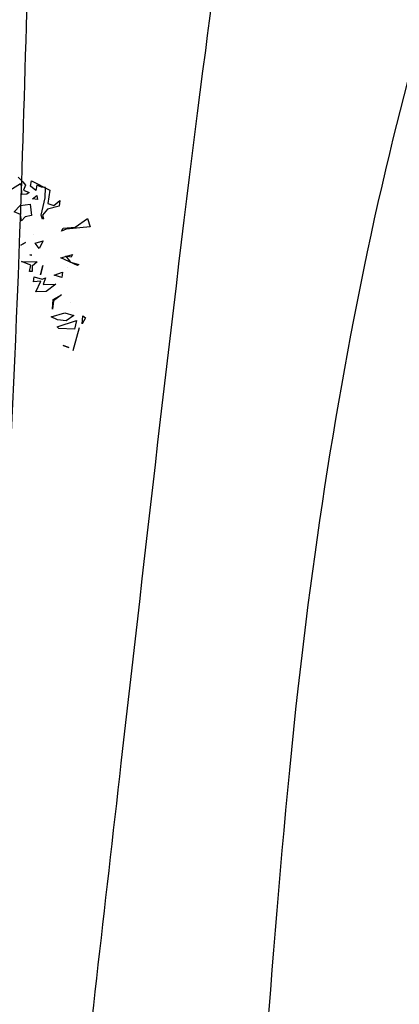
# Model space of a CAD drawing. Units: millimetres. Extents: x 2266 to 6464, y 106 to 1557.
# Drawn here: x 3180 to 3186, y 364 to 379 of the extents above; entities that cross this region are included whole.
import ezdxf

# ---------------------------------------------------------------- set-up
doc = ezdxf.new("R2010")
doc.units = ezdxf.units.MM
for name, color, linetype in [('CURVAS 100 MODIF', 116, 'Continuous'), ('CURVAS 20', 252, 'Continuous'), ('VEGETACION', 57, 'Continuous'), ('VERDE', 67, 'Continuous')]:
    doc.layers.add(name, color=color, linetype=linetype)

# ---------------------------------------------------------------- blocks, each defined once
blk = doc.blocks.new('a1')
at = {"layer": 'VERDE'}
for p, q in [((1713.3925, -468.9987), (1713.4391, -468.9841)), ((1713.4391, -468.9841), (1713.4535, -469.1193)), ((1713.4426, -469.069), (1713.3925, -468.9987)), ((1713.6405, -469.0946), (1713.6538, -469.0486)), ((1713.6538, -469.0486), (1713.6591, -469.0548)), ((1713.946, -469.0255), (1713.9575, -469.0092)), ((1713.9913, -469.0299), (1713.946, -469.0255)), ((1713.9913, -469.0299), (1713.946, -469.0255)), ((1713.9575, -469.0092), (1713.9913, -469.0299)), ((1714.0138, -469.0465), (1714.1455, -469.0831)), ((1713.4476, -469.1374), (1713.4426, -469.069)), ((1713.5981, -469.0843), (1713.6129, -469.0914)), ((1713.6163, -469.1499), (1713.5981, -469.0843)), ((1713.6129, -469.0914), (1713.6076, -469.1216)), ((1713.6076, -469.1216), (1713.6405, -469.0946)), ((1713.6591, -469.0548), (1713.6163, -469.1499)), ((1713.6591, -469.0548), (1713.6163, -469.1499)), ((1713.8691, -469.0951), (1713.8691, -469.0951)), ((1713.9293, -469.128), (1713.9436, -469.0762)), ((1713.9436, -469.0762), (1713.975, -469.1199)), ((1713.9729, -469.0616), (1714.0227, -469.0735)), ((1714.0088, -469.172), (1713.9729, -469.0616)), ((1714.0227, -469.0735), (1714.0174, -469.1616)), ((1714.0227, -469.0735), (1714.0174, -469.1616)), ((1714.1014, -469.0753), (1714.1014, -469.0753)), ((1714.115, -469.1364), (1714.1264, -469.1059)), ((1714.1264, -469.1059), (1714.115, -469.1364)), ((1714.1264, -469.1059), (1714.115, -469.1364)), ((1713.2897, -469.1556), (1713.3225, -469.1594)), ((1713.3182, -469.1911), (1713.2897, -469.1556)), ((1713.3225, -469.1594), (1713.3391, -469.2274)), ((1713.465, -469.1466), (1713.4476, -469.1374)), ((1713.4535, -469.1193), (1713.465, -469.1466)), ((1713.6727, -469.1109), (1713.6727, -469.1109)), ((1713.6977, -469.1415), (1713.7273, -469.1452)), ((1713.7143, -469.1885), (1713.6977, -469.1415)), ((1713.7273, -469.1452), (1713.7143, -469.1885)), ((1713.7273, -469.1452), (1713.7143, -469.1885)), ((1713.8277, -469.1473), (1713.8606, -469.1917)), ((1713.8541, -469.194), (1713.8277, -469.1473)), ((1713.9516, -469.2051), (1713.9293, -469.128)), ((1713.975, -469.1199), (1713.9684, -469.169)), ((1713.975, -469.1199), (1713.9684, -469.169)), ((1714.0174, -469.1616), (1714.0088, -469.172)), ((1713.178, -469.3169), (1713.232, -469.2135)), ((1713.232, -469.2135), (1713.3067, -469.2247)), ((1713.3067, -469.2247), (1713.3182, -469.1911)), ((1713.7655, -469.1785), (1713.8072, -469.2339)), ((1713.7688, -469.2505), (1713.7655, -469.1785)), ((1713.9074, -469.1985), (1713.8541, -469.194)), ((1713.9074, -469.1985), (1713.8541, -469.194)), ((1713.8606, -469.1917), (1713.9074, -469.1985)), ((1713.9684, -469.169), (1713.9516, -469.2051)), ((1713.2141, -469.2604), (1713.2023, -469.288)), ((1713.2159, -469.2376), (1713.2141, -469.2604)), ((1713.2747, -469.2403), (1713.2159, -469.2376)), ((1713.3733, -469.2633), (1713.2747, -469.2403)), ((1713.3391, -469.2274), (1713.3737, -469.2558)), ((1713.3957, -469.2554), (1713.3733, -469.2633)), ((1713.3957, -469.2554), (1713.3733, -469.2633)), ((1713.3737, -469.2558), (1713.3938, -469.2499)), ((1713.3938, -469.2499), (1713.3957, -469.2554)), ((1713.5203, -469.2508), (1713.5627, -469.2734)), ((1713.5321, -469.2965), (1713.5203, -469.2508)), ((1713.5627, -469.2734), (1713.5321, -469.2965)), ((1713.5627, -469.2734), (1713.5321, -469.2965)), ((1713.6591, -469.2536), (1713.7133, -469.2658)), ((1713.7133, -469.2658), (1713.6591, -469.2536)), ((1713.7133, -469.2658), (1713.6591, -469.2536)), ((1713.7249, -469.3023), (1713.7373, -469.2573)), ((1713.7304, -469.2376), (1713.7688, -469.2505)), ((1713.7373, -469.2573), (1713.7304, -469.2376)), ((1713.7488, -469.2637), (1713.7529, -469.3066)), ((1713.8106, -469.2924), (1713.7488, -469.2637)), ((1713.8072, -469.2339), (1713.8106, -469.2924)), ((1713.8072, -469.2339), (1713.8106, -469.2924)), ((1713.2086, -469.3233), (1713.178, -469.3169)), ((1713.2023, -469.288), (1713.2323, -469.2928)), ((1713.2323, -469.2928), (1713.2086, -469.3233)), ((1713.2321, -469.3636), (1713.244, -469.3311)), ((1713.244, -469.3311), (1713.2549, -469.3445)), ((1713.2612, -469.2875), (1713.2852, -469.284)), ((1713.2809, -469.3119), (1713.2612, -469.2875)), ((1713.2852, -469.284), (1713.2809, -469.3119)), ((1713.2852, -469.284), (1713.2809, -469.3119)), ((1713.3107, -469.3248), (1713.3752, -469.3174)), ((1713.3189, -469.3829), (1713.3107, -469.3248)), ((1713.3752, -469.3174), (1713.3837, -469.3538)), ((1713.4815, -469.3082), (1713.4815, -469.3082)), ((1713.5987, -469.3266), (1713.6011, -469.3159)), ((1713.6011, -469.3159), (1713.5987, -469.3266)), ((1713.6011, -469.3159), (1713.5987, -469.3266)), ((1713.6379, -469.3749), (1713.6389, -469.2853)), ((1713.6577, -469.3211), (1713.6379, -469.3749)), ((1713.6389, -469.2853), (1713.6629, -469.3131)), ((1713.6936, -469.3288), (1713.6577, -469.3211)), ((1713.6629, -469.3131), (1713.6943, -469.3131)), ((1713.6943, -469.3131), (1713.6936, -469.3288)), ((1713.6943, -469.3131), (1713.6936, -469.3288)), ((1713.7529, -469.3066), (1713.7249, -469.3023)), ((1713.1568, -469.3945), (1713.1844, -469.3663)), ((1713.1844, -469.3663), (1713.2027, -469.3519)), ((1713.2079, -469.3753), (1713.1946, -469.3812)), ((1713.1946, -469.3812), (1713.2662, -469.4919)), ((1713.2027, -469.3519), (1713.2321, -469.3636)), ((1713.2555, -469.3726), (1713.2079, -469.3753)), ((1713.2549, -469.3445), (1713.2555, -469.3726)), ((1713.2549, -469.3445), (1713.2555, -469.3726)), ((1713.3554, -469.4167), (1713.3189, -469.3829)), ((1713.3691, -469.3805), (1713.3554, -469.4167)), ((1713.4066, -469.3753), (1713.3691, -469.3805)), ((1713.4066, -469.3753), (1713.3691, -469.3805)), ((1713.3837, -469.3538), (1713.4066, -469.3753)), ((1713.5285, -469.3526), (1713.5438, -469.3786)), ((1713.5438, -469.3786), (1713.5285, -469.3526)), ((1713.5438, -469.3786), (1713.5285, -469.3526))]:
    blk.add_line(p, q, dxfattribs=at)
blk = doc.blocks.new('A$C311870D7')
at = {"layer": 'CURVAS 100 MODIF'}
blk.add_open_spline([(16.929, 59.688), (16.648, 57.575), (15.563, 53.397), (13.446, 46.78), (12.014, 37.997), (11.561, 27.794), (9.413, 17.696), (8.511, 14.635), (8.171, 8.824), (8.348, 2.4)], degree=3, knots=[0, 0, 0, 0, 6.514551, 13.945582, 22.218157, 32.335964, 46.575726, 53.171256, 58.898782, 58.898782, 58.898782, 58.898782], dxfattribs=at)
at = {"layer": 'CURVAS 20', "linetype": 'Continuous'}
for points, knots in [([(8.747, 59.806), (8.226, 55.211), (8.169, 43.671), (6.972, 28.833), (6.247, 16.109), (6.628, 8.533), (7.204, 4.224), (7.433, 2.4)], [2.712122, 2.712122, 2.712122, 2.712122, 16.592976, 37.553492, 47.260592, 54.77976, 60.295971, 60.295971, 60.295971, 60.295971]), ([(7.875, 2.4), (7.674, 4.365), (7.493, 11.69), (7.937, 23.446), (9.526, 37.032), (10.725, 47.771), (11.634, 53.93), (12.14, 58.703), (11.983, 59.76)], [0.162601, 0.162601, 0.162601, 0.162601, 6.092088, 22.256209, 35.467409, 46.862172, 55.071007, 58.055168, 58.055168, 58.055168, 58.055168])]:
    blk.add_open_spline(points, degree=3, knots=knots, dxfattribs=at)
at = {"layer": 'VEGETACION', "xscale": 2.677499999999952, "yscale": 2.677499999999952, "zscale": 2.677499999999952, "rotation": 270}
blk.add_blockref('a1', (1264.808, 4633.5), dxfattribs=at)
blk = doc.blocks.new('A$C67E64E35')
blk.add_blockref('A$C311870D7', (-3.547, 46.092))

msp = doc.modelspace()

# ---------------------------------------------------------------- block references
msp.add_blockref('A$C67E64E35', (3175.473, 284.034))

doc.saveas('drawing.dxf')
